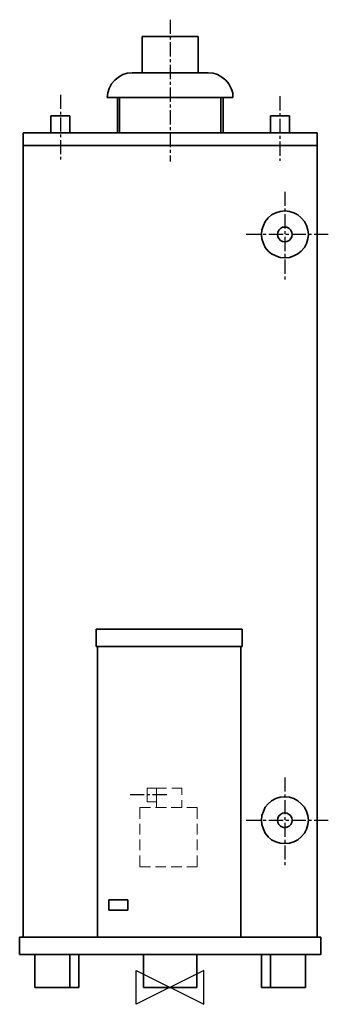
# Model space of a CAD drawing. Extents: x -1404 to -858, y 885 to 2625.
import ezdxf

# ---------------------------------------------------------------- set-up
doc = ezdxf.new("R2010")
doc.units = 0
doc.header["$MEASUREMENT"] = 0
doc.linetypes.add('CENTERX2', pattern=[4, 2.5, -0.5, 0.5, -0.5])
doc.layers.get('0').update_dxf_attribs({"linetype": 'CONTINUOUS'})
for name, color, linetype in [('CENTRE', 1, 'CENTERX2'), ('DETAIL', 2, 'CONTINUOUS'), ('ORIGIN', 6, 'CONTINUOUS')]:
    doc.layers.add(name, color=color, linetype=linetype)

# ---------------------------------------------------------------- blocks, each defined once
blk = doc.blocks.new('ORIGIN')
blk.add_lwpolyline([(-60, -30), (-60, 30), (60, -30), (60, 30)], close=True)

msp = doc.modelspace()

# ---------------------------------------------------------------- linework, layer by layer
at = {"layer": 'CENTRE', "ltscale": 10}
for p, q in [((-1137.8, 2624.8), (-1137.8, 2374.2)), ((-1331.7, 2492.2), (-1331.7, 2377.6)), ((-944, 2489.4), (-944, 2375.3)), ((-935.3, 2320.9), (-935.3, 2164.2)), ((-858.2, 2245.1), (-1005.3, 2245.1)), ((-935.3, 1285.9), (-935.3, 1129.2)), ((-1143.9, 1255), (-1212.3, 1255)), ((-858.2, 1210), (-1005.3, 1210))]:
    msp.add_line(p, q, dxfattribs=at)
at = {"layer": 'DETAIL', "lineweight": 35}
for points in [[(-1137.8, 2595), (-1137.8, 2595), (-1187.6, 2595), (-1187.6, 2595)], [(-1187.6, 2595), (-1187.6, 2595), (-1187.6, 2531.1), (-1187.6, 2531.1)], [(-1088.1, 2595), (-1088.1, 2595), (-1137.8, 2595), (-1137.8, 2595)], [(-1088.1, 2531.1), (-1088.1, 2531.1), (-1088.1, 2595), (-1088.1, 2595)], [(-1229.3, 2523.5), (-1229.3, 2523.5), (-1236, 2518.2), (-1236, 2518.2)], [(-1221.8, 2527.9), (-1221.8, 2527.9), (-1229.3, 2523.5), (-1229.3, 2523.5)], [(-1213.8, 2530.2), (-1213.8, 2530.2), (-1221.8, 2527.9), (-1221.8, 2527.9)], [(-1204.9, 2531.1), (-1204.9, 2531.1), (-1213.8, 2530.2), (-1213.8, 2530.2)], [(-1137.8, 2531.1), (-1137.8, 2531.1), (-1204.9, 2531.1), (-1204.9, 2531.1)], [(-1070.8, 2531.1), (-1070.8, 2531.1), (-1137.8, 2531.1), (-1137.8, 2531.1)], [(-1061.9, 2530.2), (-1061.9, 2530.2), (-1070.8, 2531.1), (-1070.8, 2531.1)], [(-1053.9, 2527.9), (-1053.9, 2527.9), (-1061.9, 2530.2), (-1061.9, 2530.2)], [(-1046.3, 2523.5), (-1046.3, 2523.5), (-1053.9, 2527.9), (-1053.9, 2527.9)], [(-1039.7, 2518.2), (-1039.7, 2518.2), (-1046.3, 2523.5), (-1046.3, 2523.5)], [(-1241.8, 2511.5), (-1241.8, 2511.5), (-1245.8, 2503.5), (-1245.8, 2503.5)], [(-1236, 2518.2), (-1236, 2518.2), (-1241.8, 2511.5), (-1241.8, 2511.5)], [(-1033.9, 2511.5), (-1033.9, 2511.5), (-1039.7, 2518.2), (-1039.7, 2518.2)], [(-1029.9, 2503.5), (-1029.9, 2503.5), (-1033.9, 2511.5), (-1033.9, 2511.5)], [(-1248.4, 2495.5), (-1248.4, 2495.5), (-1249.3, 2487.1), (-1249.3, 2487.1)], [(-1245.8, 2503.5), (-1245.8, 2503.5), (-1248.4, 2495.5), (-1248.4, 2495.5)], [(-1027.2, 2495.5), (-1027.2, 2495.5), (-1029.9, 2503.5), (-1029.9, 2503.5)], [(-1026.8, 2487.1), (-1026.8, 2487.1), (-1027.2, 2495.5), (-1027.2, 2495.5)], [(-1231.1, 2425.1), (-1231.1, 2425.1), (-1231.1, 2487.1), (-1231.1, 2487.1)], [(-1227.6, 2487.1), (-1227.6, 2487.1), (-1227.6, 2425.1), (-1227.6, 2425.1)], [(-1044.1, 2487.1), (-1044.1, 2487.1), (-1048.1, 2487.1), (-1048.1, 2487.1)], [(-1048.1, 2487.1), (-1048.1, 2487.1), (-1048.1, 2425.1), (-1048.1, 2425.1)], [(-1044.1, 2425.1), (-1044.1, 2425.1), (-1044.1, 2487.1), (-1044.1, 2487.1)], [(-1315.2, 2455), (-1315.2, 2455), (-1349, 2455), (-1349, 2455)], [(-1349, 2455), (-1349, 2455), (-1349, 2425.1), (-1349, 2425.1)], [(-1315.2, 2425.1), (-1315.2, 2425.1), (-1315.2, 2455), (-1315.2, 2455)], [(-926.7, 2455), (-926.7, 2455), (-960.5, 2455), (-960.5, 2455)], [(-960.5, 2455), (-960.5, 2455), (-960.5, 2425.1), (-960.5, 2425.1)], [(-926.7, 2425.1), (-926.7, 2425.1), (-926.7, 2455), (-926.7, 2455)], [(-1397.8, 1232.6), (-1397.8, 1232.6), (-1397.8, 2425.1), (-1397.8, 2425.1)], [(-1397.8, 2425.1), (-1397.8, 2425.1), (-877.8, 2425.1), (-877.8, 2425.1)], [(-1227.6, 2425.1), (-1227.6, 2425.1), (-1231.1, 2425.1), (-1231.1, 2425.1)], [(-877.8, 2425.1), (-877.8, 2425.1), (-877.8, 1003.9), (-877.8, 1003.9)], [(-1397.8, 2402.4), (-1397.8, 2402.4), (-877.8, 2402.4), (-877.8, 2402.4)], [(-958.4, 2279.7), (-958.4, 2279.7), (-964.6, 2274.4), (-964.6, 2274.4)], [(-950.8, 2283.7), (-950.8, 2283.7), (-958.4, 2279.7), (-958.4, 2279.7)], [(-943.3, 2285.9), (-943.3, 2285.9), (-950.8, 2283.7), (-950.8, 2283.7)], [(-935.3, 2286.8), (-935.3, 2286.8), (-943.3, 2285.9), (-943.3, 2285.9)], [(-926.8, 2285.9), (-926.8, 2285.9), (-935.3, 2286.8), (-935.3, 2286.8)], [(-919.3, 2283.7), (-919.3, 2283.7), (-926.8, 2285.9), (-926.8, 2285.9)], [(-912.2, 2279.7), (-912.2, 2279.7), (-919.3, 2283.7), (-919.3, 2283.7)], [(-906, 2274.4), (-906, 2274.4), (-912.2, 2279.7), (-912.2, 2279.7)], [(-969.9, 2268.1), (-969.9, 2268.1), (-973, 2261), (-973, 2261)], [(-964.6, 2274.4), (-964.6, 2274.4), (-969.9, 2268.1), (-969.9, 2268.1)], [(-900.6, 2268.1), (-900.6, 2268.1), (-906, 2274.4), (-906, 2274.4)], [(-896.6, 2261), (-896.6, 2261), (-900.6, 2268.1), (-900.6, 2268.1)], [(-975.7, 2253.5), (-975.7, 2253.5), (-976.6, 2245.1), (-976.6, 2245.1)], [(-976.6, 2245.1), (-976.6, 2245.1), (-975.7, 2237.5), (-975.7, 2237.5)], [(-973, 2261), (-973, 2261), (-975.7, 2253.5), (-975.7, 2253.5)], [(-947.3, 2249), (-947.3, 2249), (-948.2, 2245.1), (-948.2, 2245.1)], [(-948.2, 2245.1), (-948.2, 2245.1), (-947.3, 2241.1), (-947.3, 2241.1)], [(-945.5, 2253), (-945.5, 2253), (-947.3, 2249), (-947.3, 2249)], [(-942.8, 2255.7), (-942.8, 2255.7), (-945.5, 2253), (-945.5, 2253)], [(-939.3, 2257.9), (-939.3, 2257.9), (-942.8, 2255.7), (-942.8, 2255.7)], [(-935.3, 2258.4), (-935.3, 2258.4), (-939.3, 2257.9), (-939.3, 2257.9)], [(-931.3, 2257.9), (-931.3, 2257.9), (-935.3, 2258.4), (-935.3, 2258.4)], [(-927.3, 2255.7), (-927.3, 2255.7), (-931.3, 2257.9), (-931.3, 2257.9)], [(-924.6, 2253), (-924.6, 2253), (-927.3, 2255.7), (-927.3, 2255.7)], [(-922.8, 2249), (-922.8, 2249), (-924.6, 2253), (-924.6, 2253)], [(-922, 2245.1), (-922, 2245.1), (-922.8, 2249), (-922.8, 2249)], [(-922.8, 2241.1), (-922.8, 2241.1), (-922, 2245.1), (-922, 2245.1)], [(-894.4, 2253.5), (-894.4, 2253.5), (-896.6, 2261), (-896.6, 2261)], [(-893.5, 2245.1), (-893.5, 2245.1), (-894.4, 2253.5), (-894.4, 2253.5)], [(-894.4, 2237.5), (-894.4, 2237.5), (-893.5, 2245.1), (-893.5, 2245.1)], [(-975.7, 2237.5), (-975.7, 2237.5), (-973, 2229.5), (-973, 2229.5)], [(-973, 2229.5), (-973, 2229.5), (-969.9, 2222.4), (-969.9, 2222.4)], [(-947.3, 2241.1), (-947.3, 2241.1), (-945.5, 2237.9), (-945.5, 2237.9)], [(-945.5, 2237.9), (-945.5, 2237.9), (-942.8, 2234.8), (-942.8, 2234.8)], [(-942.8, 2234.8), (-942.8, 2234.8), (-939.3, 2233.1), (-939.3, 2233.1)], [(-939.3, 2233.1), (-939.3, 2233.1), (-935.3, 2232.2), (-935.3, 2232.2)], [(-935.3, 2232.2), (-935.3, 2232.2), (-931.3, 2233.1), (-931.3, 2233.1)], [(-931.3, 2233.1), (-931.3, 2233.1), (-927.3, 2234.8), (-927.3, 2234.8)], [(-927.3, 2234.8), (-927.3, 2234.8), (-924.6, 2237.9), (-924.6, 2237.9)], [(-924.6, 2237.9), (-924.6, 2237.9), (-922.8, 2241.1), (-922.8, 2241.1)], [(-900.6, 2222.4), (-900.6, 2222.4), (-896.6, 2229.5), (-896.6, 2229.5)], [(-896.6, 2229.5), (-896.6, 2229.5), (-894.4, 2237.5), (-894.4, 2237.5)], [(-969.9, 2222.4), (-969.9, 2222.4), (-964.6, 2215.7), (-964.6, 2215.7)], [(-964.6, 2215.7), (-964.6, 2215.7), (-958.4, 2210.8), (-958.4, 2210.8)], [(-958.4, 2210.8), (-958.4, 2210.8), (-950.8, 2207.3), (-950.8, 2207.3)], [(-919.3, 2207.3), (-919.3, 2207.3), (-912.2, 2210.8), (-912.2, 2210.8)], [(-912.2, 2210.8), (-912.2, 2210.8), (-906, 2215.7), (-906, 2215.7)], [(-906, 2215.7), (-906, 2215.7), (-900.6, 2222.4), (-900.6, 2222.4)], [(-950.8, 2207.3), (-950.8, 2207.3), (-943.3, 2204.6), (-943.3, 2204.6)], [(-943.3, 2204.6), (-943.3, 2204.6), (-935.3, 2204.2), (-935.3, 2204.2)], [(-935.3, 2204.2), (-935.3, 2204.2), (-926.8, 2204.6), (-926.8, 2204.6)], [(-926.8, 2204.6), (-926.8, 2204.6), (-919.3, 2207.3), (-919.3, 2207.3)], [(-1268.9, 1547.6), (-1268.9, 1547.6), (-1010.4, 1547.6), (-1010.4, 1547.6)], [(-1268.9, 1517.4), (-1268.9, 1517.4), (-1268.9, 1547.6), (-1268.9, 1547.6)], [(-1010.4, 1547.6), (-1010.4, 1547.6), (-1010.4, 1517.4), (-1010.4, 1517.4)], [(-1010.4, 1517.4), (-1010.4, 1517.4), (-1268.9, 1517.4), (-1268.9, 1517.4)], [(-1266.7, 1517.4), (-1266.7, 1517.4), (-1266.7, 1003.9), (-1266.7, 1003.9)], [(-1013, 1003.9), (-1013, 1003.9), (-1013, 1517.4), (-1013, 1517.4)], [(-964.6, 1239.3), (-964.6, 1239.3), (-969.9, 1233.6), (-969.9, 1233.6)], [(-958.4, 1244.7), (-958.4, 1244.7), (-964.6, 1239.3), (-964.6, 1239.3)], [(-950.8, 1248.7), (-950.8, 1248.7), (-958.4, 1244.7), (-958.4, 1244.7)], [(-943.3, 1250.9), (-943.3, 1250.9), (-950.8, 1248.7), (-950.8, 1248.7)], [(-935.3, 1251.8), (-935.3, 1251.8), (-943.3, 1250.9), (-943.3, 1250.9)], [(-926.8, 1250.9), (-926.8, 1250.9), (-935.3, 1251.8), (-935.3, 1251.8)], [(-919.3, 1248.7), (-919.3, 1248.7), (-926.8, 1250.9), (-926.8, 1250.9)], [(-912.2, 1244.7), (-912.2, 1244.7), (-919.3, 1248.7), (-919.3, 1248.7)], [(-906, 1239.3), (-906, 1239.3), (-912.2, 1244.7), (-912.2, 1244.7)], [(-900.6, 1233.6), (-900.6, 1233.6), (-906, 1239.3), (-906, 1239.3)], [(-1397.8, 1232.6), (-1397.8, 1232.6), (-1397.8, 1003.9), (-1397.8, 1003.9)], [(-975.7, 1218.5), (-975.7, 1218.5), (-976.6, 1210.5), (-976.6, 1210.5)], [(-973, 1226), (-973, 1226), (-975.7, 1218.5), (-975.7, 1218.5)], [(-969.9, 1233.6), (-969.9, 1233.6), (-973, 1226), (-973, 1226)], [(-945.5, 1218), (-945.5, 1218), (-947.3, 1214), (-947.3, 1214)], [(-942.8, 1220.7), (-942.8, 1220.7), (-945.5, 1218), (-945.5, 1218)], [(-939.3, 1222.9), (-939.3, 1222.9), (-942.8, 1220.7), (-942.8, 1220.7)], [(-935.3, 1223.4), (-935.3, 1223.4), (-939.3, 1222.9), (-939.3, 1222.9)], [(-931.3, 1222.9), (-931.3, 1222.9), (-935.3, 1223.4), (-935.3, 1223.4)], [(-927.3, 1220.7), (-927.3, 1220.7), (-931.3, 1222.9), (-931.3, 1222.9)], [(-924.6, 1218), (-924.6, 1218), (-927.3, 1220.7), (-927.3, 1220.7)], [(-922.8, 1214), (-922.8, 1214), (-924.6, 1218), (-924.6, 1218)], [(-896.6, 1226), (-896.6, 1226), (-900.6, 1233.6), (-900.6, 1233.6)], [(-894.4, 1218.5), (-894.4, 1218.5), (-896.6, 1226), (-896.6, 1226)], [(-893.5, 1210.5), (-893.5, 1210.5), (-894.4, 1218.5), (-894.4, 1218.5)], [(-976.6, 1210.5), (-976.6, 1210.5), (-975.7, 1202.5), (-975.7, 1202.5)], [(-975.7, 1202.5), (-975.7, 1202.5), (-973, 1194.5), (-973, 1194.5)], [(-947.3, 1214), (-947.3, 1214), (-948.2, 1210.5), (-948.2, 1210.5)], [(-948.2, 1210.5), (-948.2, 1210.5), (-947.3, 1206.5), (-947.3, 1206.5)], [(-947.3, 1206.5), (-947.3, 1206.5), (-945.5, 1202.9), (-945.5, 1202.9)], [(-945.5, 1202.9), (-945.5, 1202.9), (-942.8, 1199.8), (-942.8, 1199.8)], [(-927.3, 1199.8), (-927.3, 1199.8), (-924.6, 1202.9), (-924.6, 1202.9)], [(-924.6, 1202.9), (-924.6, 1202.9), (-922.8, 1206.5), (-922.8, 1206.5)], [(-922, 1210.5), (-922, 1210.5), (-922.8, 1214), (-922.8, 1214)], [(-922.8, 1206.5), (-922.8, 1206.5), (-922, 1210.5), (-922, 1210.5)], [(-896.6, 1194.5), (-896.6, 1194.5), (-894.4, 1202.5), (-894.4, 1202.5)], [(-894.4, 1202.5), (-894.4, 1202.5), (-893.5, 1210.5), (-893.5, 1210.5)], [(-973, 1194.5), (-973, 1194.5), (-969.9, 1187.4), (-969.9, 1187.4)], [(-969.9, 1187.4), (-969.9, 1187.4), (-964.6, 1181.2), (-964.6, 1181.2)], [(-942.8, 1199.8), (-942.8, 1199.8), (-939.3, 1198), (-939.3, 1198)], [(-939.3, 1198), (-939.3, 1198), (-935.3, 1197.1), (-935.3, 1197.1)], [(-935.3, 1197.1), (-935.3, 1197.1), (-931.3, 1198), (-931.3, 1198)], [(-931.3, 1198), (-931.3, 1198), (-927.3, 1199.8), (-927.3, 1199.8)], [(-906, 1181.2), (-906, 1181.2), (-900.6, 1187.4), (-900.6, 1187.4)], [(-900.6, 1187.4), (-900.6, 1187.4), (-896.6, 1194.5), (-896.6, 1194.5)], [(-964.6, 1181.2), (-964.6, 1181.2), (-958.4, 1175.8), (-958.4, 1175.8)], [(-958.4, 1175.8), (-958.4, 1175.8), (-950.8, 1172.3), (-950.8, 1172.3)], [(-950.8, 1172.3), (-950.8, 1172.3), (-943.3, 1169.6), (-943.3, 1169.6)], [(-943.3, 1169.6), (-943.3, 1169.6), (-935.3, 1169.2), (-935.3, 1169.2)], [(-935.3, 1169.2), (-935.3, 1169.2), (-926.8, 1169.6), (-926.8, 1169.6)], [(-926.8, 1169.6), (-926.8, 1169.6), (-919.3, 1172.3), (-919.3, 1172.3)], [(-919.3, 1172.3), (-919.3, 1172.3), (-912.2, 1175.8), (-912.2, 1175.8)], [(-912.2, 1175.8), (-912.2, 1175.8), (-906, 1181.2), (-906, 1181.2)], [(-1212.9, 1069.6), (-1212.9, 1069.6), (-1246.2, 1069.6), (-1246.2, 1069.6)], [(-1246.2, 1069.6), (-1246.2, 1069.6), (-1246.2, 1051.4), (-1246.2, 1051.4)], [(-1212.9, 1051.4), (-1212.9, 1051.4), (-1212.9, 1069.6), (-1212.9, 1069.6)], [(-1246.2, 1051.4), (-1246.2, 1051.4), (-1212.9, 1051.4), (-1212.9, 1051.4)], [(-871.6, 1003.9), (-871.6, 1003.9), (-1404.1, 1003.9), (-1404.1, 1003.9)], [(-1266.7, 1003.9), (-1266.7, 1003.9), (-1013, 1003.9), (-1013, 1003.9)], [(-1377, 973.2), (-1377, 973.2), (-1377, 915), (-1377, 915)], [(-1315.2, 973.2), (-1315.2, 973.2), (-1315.2, 915), (-1315.2, 915)], [(-1299.2, 915), (-1299.2, 915), (-1299.2, 973.2), (-1299.2, 973.2)], [(-1184.9, 973.2), (-1184.9, 973.2), (-1184.9, 915), (-1184.9, 915)], [(-1090.8, 915), (-1090.8, 915), (-1090.8, 973.2), (-1090.8, 973.2)], [(-976.5, 915), (-976.5, 915), (-976.5, 973.2), (-976.5, 973.2)], [(-960.5, 973.2), (-960.5, 973.2), (-960.5, 915), (-960.5, 915)], [(-898.7, 915), (-898.7, 915), (-898.7, 973.2), (-898.7, 973.2)], [(-1377, 915), (-1377, 915), (-1299.2, 915), (-1299.2, 915)], [(-1184.9, 915), (-1184.9, 915), (-1138.3, 915), (-1138.3, 915)], [(-1138.3, 915), (-1138.3, 915), (-1090.8, 915), (-1090.8, 915)], [(-976.5, 915), (-976.5, 915), (-898.7, 915), (-898.7, 915)]]:
    msp.add_open_spline(points, degree=3, dxfattribs=at)
for points, knots in [([(-1249.3, 2487.1), (-1249.3, 2487.1), (-1137.8, 2487.1), (-1137.8, 2487.1), (-1137.8, 2487.1), (-1137.8, 2487.1), (-1026.8, 2487.1), (-1026.8, 2487.1)], [0.9, 0.9, 0.9, 0.9, 0.95, 0.95, 0.95, 0.95, 1, 1, 1, 1]), ([(-871.6, 1003.9), (-871.6, 1003.9), (-871.6, 973.2), (-871.6, 973.2), (-871.6, 973.2), (-871.6, 973.2), (-1404.1, 973.2), (-1404.1, 973.2), (-1404.1, 973.2), (-1404.1, 973.2), (-1404.1, 1003.9), (-1404.1, 1003.9)], [0, 0, 0, 0, 0.333333, 0.333333, 0.333333, 0.333333, 0.666667, 0.666667, 0.666667, 0.666667, 1, 1, 1, 1])]:
    msp.add_open_spline(points, degree=3, knots=knots, dxfattribs=at)
at = {"layer": 'DETAIL', "lineweight": 15}
for points in [[(-1397.8, 2425.1), (-1397.8, 2425.1), (-1397.8, 2425.1), (-1397.8, 2425.1), (-1397.8, 2425.1), (-1397.8, 2425.1), (-1397.8, 2425.1), (-1397.8, 2425.1)], [(-1191.6, 1148.2), (-1191.6, 1148.2), (-1191.6, 1127.8), (-1191.6, 1127.8), (-1191.6, 1127.8), (-1191.6, 1127.8), (-1191.6, 1127.8), (-1191.6, 1127.8)]]:
    msp.add_open_spline(points, degree=3, knots=[0, 0, 0, 0, 0.5, 0.5, 0.5, 0.5, 1, 1, 1, 1], dxfattribs=at)
for points in [[(-1161.8, 1267.2), (-1161.8, 1267.2), (-1178.7, 1267.2), (-1178.7, 1267.2)], [(-1178.7, 1267.2), (-1178.7, 1267.2), (-1178.7, 1242.8), (-1178.7, 1242.8)], [(-1144.1, 1267.2), (-1144.1, 1267.2), (-1161.8, 1267.2), (-1161.8, 1267.2)], [(-1161.8, 1267.2), (-1161.8, 1267.2), (-1161.8, 1267.2), (-1161.8, 1267.2)], [(-1161.8, 1242.8), (-1161.8, 1242.8), (-1161.8, 1267.2), (-1161.8, 1267.2)], [(-1161.8, 1267.2), (-1161.8, 1267.2), (-1161.8, 1255.2), (-1161.8, 1255.2)], [(-1117.4, 1267.2), (-1117.4, 1267.2), (-1135.2, 1267.2), (-1135.2, 1267.2)], [(-1117.4, 1255.2), (-1117.4, 1255.2), (-1117.4, 1267.2), (-1117.4, 1267.2)], [(-1117.4, 1267.2), (-1117.4, 1267.2), (-1117.4, 1267.2), (-1117.4, 1267.2)], [(-1178.7, 1242.8), (-1178.7, 1242.8), (-1161.8, 1242.8), (-1161.8, 1242.8)], [(-1161.8, 1245.9), (-1161.8, 1245.9), (-1161.8, 1233), (-1161.8, 1233)], [(-1117.4, 1233), (-1117.4, 1233), (-1117.4, 1245.9), (-1117.4, 1245.9)], [(-1172.9, 1233), (-1172.9, 1233), (-1191.6, 1233), (-1191.6, 1233)], [(-1191.6, 1233), (-1191.6, 1233), (-1191.6, 1233), (-1191.6, 1233)], [(-1191.6, 1233), (-1191.6, 1233), (-1191.6, 1213), (-1191.6, 1213)], [(-1145.4, 1233), (-1145.4, 1233), (-1164, 1233), (-1164, 1233)], [(-1161.8, 1233), (-1161.8, 1233), (-1161.8, 1233), (-1161.8, 1233)], [(-1161.8, 1233), (-1161.8, 1233), (-1144.1, 1233), (-1144.1, 1233)], [(-1144.1, 1233), (-1144.1, 1233), (-1145.4, 1233), (-1145.4, 1233)], [(-1117.4, 1233), (-1117.4, 1233), (-1136.1, 1233), (-1136.1, 1233)], [(-1136.1, 1233), (-1136.1, 1233), (-1135.2, 1233), (-1135.2, 1233)], [(-1135.2, 1233), (-1135.2, 1233), (-1117.4, 1233), (-1117.4, 1233)], [(-1117.4, 1233), (-1117.4, 1233), (-1117.4, 1233), (-1117.4, 1233)], [(-1090.3, 1233), (-1090.3, 1233), (-1108.5, 1233), (-1108.5, 1233)], [(-1090.3, 1213), (-1090.3, 1213), (-1090.3, 1233), (-1090.3, 1233)], [(-1090.3, 1233), (-1090.3, 1233), (-1090.3, 1233), (-1090.3, 1233)], [(-1191.6, 1203.7), (-1191.6, 1203.7), (-1191.6, 1185.1), (-1191.6, 1185.1)], [(-1090.3, 1185.1), (-1090.3, 1185.1), (-1090.3, 1203.7), (-1090.3, 1203.7)], [(-1191.6, 1176.2), (-1191.6, 1176.2), (-1191.6, 1157.1), (-1191.6, 1157.1)], [(-1090.3, 1157.1), (-1090.3, 1157.1), (-1090.3, 1176.2), (-1090.3, 1176.2)], [(-1090.3, 1127.8), (-1090.3, 1127.8), (-1090.3, 1148.2), (-1090.3, 1148.2)], [(-1191.6, 1127.8), (-1191.6, 1127.8), (-1172.9, 1127.8), (-1172.9, 1127.8)], [(-1164, 1127.8), (-1164, 1127.8), (-1145.4, 1127.8), (-1145.4, 1127.8)], [(-1136.1, 1127.8), (-1136.1, 1127.8), (-1117.4, 1127.8), (-1117.4, 1127.8)], [(-1108.5, 1127.8), (-1108.5, 1127.8), (-1090.3, 1127.8), (-1090.3, 1127.8)], [(-1090.3, 1127.8), (-1090.3, 1127.8), (-1090.3, 1127.8), (-1090.3, 1127.8)]]:
    msp.add_open_spline(points, degree=3, dxfattribs=at)

# ---------------------------------------------------------------- block references
at = {"layer": 'ORIGIN'}
msp.add_blockref('ORIGIN', (-1138.3, 915), dxfattribs=at)

doc.saveas('drawing.dxf')
